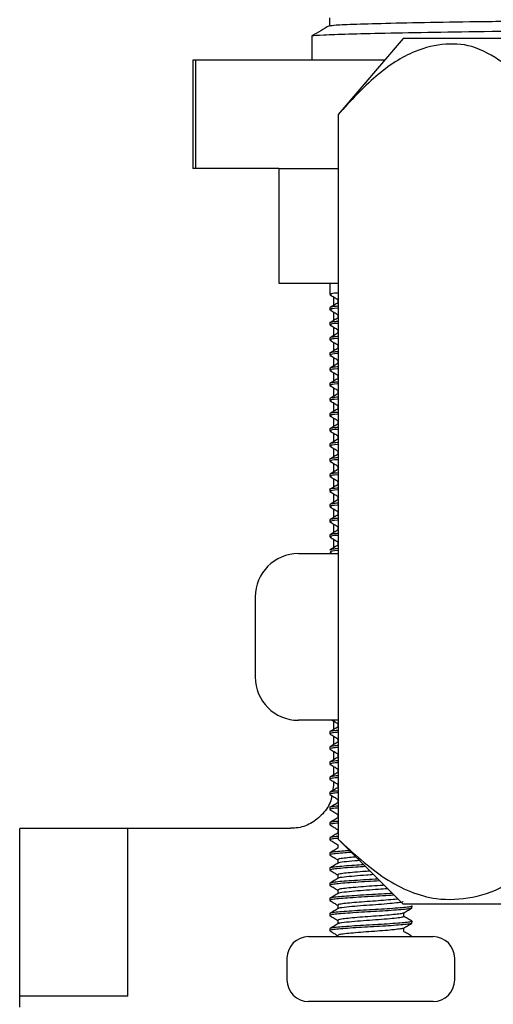
# Model space of a CAD drawing. Units: millimetres. Extents: x 3 to 1996, y 5 to 1995.
# Drawn here: x 1592 to 1614, y 853 to 899 of the extents above; entities that cross this region are included whole.
import ezdxf

# ---------------------------------------------------------------- set-up
doc = ezdxf.new("R2010")
doc.units = ezdxf.units.MM

msp = doc.modelspace()

# ---------------------------------------------------------------- linework, layer by layer
at = {"color": 7, "linetype": 'Continuous', "lineweight": 25}
for p, q in [((1606.52, 899.085), (1606.52, 898.712)), ((1605.708, 898.241), (1605.708, 897.116)), ((1609.924, 898.116), (1606.924, 894.616)), ((1614.731, 898.116), (1609.924, 898.116)), ((1600.208, 897.116), (1600.208, 892.116)), ((1600.33, 897.116), (1600.208, 897.116)), ((1600.33, 897.116), (1600.33, 892.116)), ((1609.067, 897.116), (1600.33, 897.116)), ((1606.924, 894.616), (1606.924, 861.116)), ((1600.33, 892.116), (1600.208, 892.116)), ((1604.185, 892.116), (1600.33, 892.116)), ((1604.185, 892.116), (1604.185, 886.816)), ((1604.185, 892.116), (1606.924, 892.116)), ((1604.185, 886.816), (1606.924, 886.816)), ((1606.535, 886.816), (1606.535, 886.291)), ((1606.708, 886.184), (1606.708, 885.785)), ((1606.913, 886.072), (1606.913, 885.905)), ((1606.535, 885.678), (1606.535, 885.591)), ((1606.708, 885.484), (1606.708, 885.085)), ((1606.535, 884.977), (1606.535, 884.891)), ((1606.708, 884.784), (1606.708, 884.385)), ((1606.535, 884.279), (1606.535, 884.191)), ((1606.708, 884.084), (1606.708, 883.685)), ((1606.535, 883.58), (1606.535, 883.491)), ((1606.708, 883.384), (1606.708, 882.985)), ((1606.535, 882.879), (1606.535, 882.791)), ((1606.708, 882.684), (1606.708, 882.285)), ((1606.535, 882.179), (1606.535, 882.091)), ((1606.708, 881.984), (1606.708, 881.585)), ((1606.535, 881.477), (1606.535, 881.391)), ((1606.708, 881.284), (1606.708, 880.885)), ((1606.535, 880.78), (1606.535, 880.691)), ((1606.708, 880.584), (1606.708, 880.185)), ((1606.535, 880.077), (1606.535, 879.991)), ((1606.708, 879.884), (1606.708, 879.485)), ((1606.535, 879.377), (1606.535, 879.291)), ((1606.708, 879.184), (1606.708, 878.785)), ((1606.535, 878.679), (1606.535, 878.591)), ((1606.708, 878.484), (1606.708, 878.085)), ((1606.535, 877.979), (1606.535, 877.891)), ((1606.708, 877.784), (1606.708, 877.385)), ((1606.535, 877.277), (1606.535, 877.191)), ((1606.708, 877.084), (1606.708, 876.685)), ((1606.535, 876.58), (1606.535, 876.491)), ((1606.708, 876.384), (1606.708, 875.985)), ((1606.535, 875.878), (1606.535, 875.791)), ((1606.708, 875.684), (1606.708, 875.285)), ((1606.535, 875.176), (1606.535, 875.091)), ((1606.708, 874.984), (1606.708, 874.585)), ((1605.089, 874.316), (1606.924, 874.316)), ((1606.548, 874.377), (1606.653, 874.316)), ((1603.089, 872.316), (1603.089, 868.616)), ((1606.924, 866.616), (1605.089, 866.616)), ((1606.708, 866.584), (1606.708, 866.185)), ((1606.535, 866.078), (1606.535, 865.991)), ((1606.708, 865.884), (1606.708, 865.485)), ((1606.535, 865.378), (1606.535, 865.291)), ((1606.708, 865.184), (1606.708, 864.785)), ((1606.535, 864.678), (1606.535, 864.591)), ((1606.708, 864.484), (1606.708, 864.085)), ((1606.535, 863.978), (1606.535, 863.891)), ((1606.708, 863.784), (1606.708, 863.602)), ((1606.535, 863.278), (1606.535, 863.191)), ((1606.704, 863.604), (1606.665, 863.36)), ((1606.535, 862.578), (1606.535, 862.491)), ((1606.535, 861.878), (1606.535, 861.791)), ((1604.719, 861.616), (1592.208, 861.616)), ((1592.208, 861.613), (1592.208, 861.616)), ((1597.208, 861.613), (1592.208, 861.613)), ((1592.208, 853.867), (1592.208, 861.613)), ((1597.208, 853.867), (1597.208, 861.613)), ((1606.535, 861.178), (1606.535, 861.091)), ((1606.924, 861.116), (1609.924, 858.116)), ((1606.535, 860.478), (1606.535, 860.391)), ((1606.535, 859.778), (1606.535, 859.691)), ((1606.535, 859.078), (1606.535, 858.991)), ((1606.535, 858.378), (1606.535, 858.291)), ((1615.708, 858.116), (1609.924, 858.116)), ((1610.335, 857.941), (1610.335, 858.028)), ((1606.535, 857.678), (1606.535, 857.591)), ((1610.335, 857.241), (1610.335, 857.328)), ((1606.535, 856.978), (1606.535, 856.891)), ((1605.56, 856.616), (1611.31, 856.616)), ((1604.56, 855.616), (1604.56, 854.616)), ((1612.31, 854.616), (1612.31, 855.616)), ((1592.208, 853.362), (1592.208, 853.867)), ((1597.208, 853.867), (1592.208, 853.867)), ((1611.31, 853.616), (1605.56, 853.616))]:
    msp.add_line(p, q, dxfattribs=at)
for centre, radius, start, end in [((1605.089, 872.316), 2, 90, 180), ((1605.089, 868.616), 2, 180, 270), ((1605.56, 855.616), 1, 90, 180), ((1611.31, 855.616), 1, 0, 90), ((1605.56, 854.616), 1, 180, 270), ((1611.31, 854.616), 1, 270, 0)]:
    msp.add_arc(centre, radius, start, end, dxfattribs=at)
for points, knots in [([(1606.524, 898.714), (1606.389, 898.636), (1606.118, 898.479), (1605.847, 898.323), (1605.712, 898.245)], [0, 0, 0, 0, 0.499999, 1, 1, 1, 1]), ([(1606.554, 898.714), (1606.61, 898.726), (1606.729, 898.751), (1607.697, 898.792), (1609.255, 898.835), (1611.411, 898.877), (1613.264, 898.906), (1614.486, 898.923), (1614.708, 898.926)], [0, 0, 0, 0, 0.172614, 0.370171, 0.568511, 0.764583, 0.957111, 1, 1, 1, 1]), ([(1605.781, 898.241), (1605.761, 898.245), (1605.686, 898.263), (1606.198, 898.294), (1607.299, 898.335), (1609.028, 898.377), (1611.289, 898.417), (1613.23, 898.444), (1614.482, 898.461), (1614.708, 898.464)], [0, 0, 0, 0, 0.063046, 0.240537, 0.423175, 0.600666, 0.783304, 0.960796, 1, 1, 1, 1]), ([(1614.708, 896.897), (1614.235, 897.209), (1613.322, 897.81), (1611.878, 897.933), (1610.317, 897.559), (1608.627, 896.468), (1607.497, 895.239), (1606.924, 894.616)], [0, 0, 0, 0, 0.182864, 0.352137, 0.526927, 0.759998, 1, 1, 1, 1]), ([(1606.548, 886.277), (1606.611, 886.24), (1606.733, 886.169), (1606.855, 886.098), (1606.913, 886.065)], [0, 0, 0, 0, 0.522437, 1, 1, 1, 1]), ([(1606.924, 886.362), (1606.913, 886.361), (1606.699, 886.344), (1606.519, 886.319), (1606.579, 886.289), (1606.604, 886.277)], [0, 0, 0, 0, 0.029178, 0.591308, 1, 1, 1, 1]), ([(1606.924, 885.752), (1606.859, 885.745), (1606.7, 885.729), (1606.559, 885.704), (1606.551, 885.686), (1606.547, 885.678)], [0, 0, 0, 0, 0.273692, 0.666688, 1, 1, 1, 1]), ([(1606.924, 885.911), (1606.862, 885.875), (1606.737, 885.802), (1606.611, 885.729), (1606.548, 885.692)], [0, 0, 0, 0, 0.492158, 1, 1, 1, 1]), ([(1606.548, 885.577), (1606.611, 885.54), (1606.733, 885.469), (1606.855, 885.398), (1606.913, 885.365)], [0, 0, 0, 0, 0.522261, 1, 1, 1, 1]), ([(1606.924, 885.662), (1606.913, 885.661), (1606.699, 885.644), (1606.519, 885.619), (1606.579, 885.589), (1606.604, 885.577)], [0, 0, 0, 0, 0.02918, 0.591355, 1, 1, 1, 1]), ([(1606.924, 885.211), (1606.862, 885.175), (1606.737, 885.102), (1606.611, 885.029), (1606.548, 884.992)], [0, 0, 0, 0, 0.491987, 1, 1, 1, 1]), ([(1606.913, 885.372), (1606.913, 885.343), (1606.913, 885.287), (1606.913, 885.231), (1606.913, 885.205)], [0, 0, 0, 0, 0.522359, 1, 1, 1, 1]), ([(1606.924, 885.049), (1606.895, 885.046), (1606.78, 885.036), (1606.652, 885.018), (1606.547, 884.996), (1606.543, 884.983), (1606.542, 884.977)], [0, 0, 0, 0, 0.110924, 0.433533, 0.756141, 1, 1, 1, 1]), ([(1606.548, 884.877), (1606.611, 884.84), (1606.733, 884.769), (1606.855, 884.698), (1606.913, 884.665)], [0, 0, 0, 0, 0.522085, 1, 1, 1, 1]), ([(1606.924, 884.962), (1606.913, 884.961), (1606.699, 884.944), (1606.519, 884.919), (1606.579, 884.889), (1606.604, 884.877)], [0, 0, 0, 0, 0.029183, 0.591401, 1, 1, 1, 1]), ([(1606.913, 884.672), (1606.913, 884.643), (1606.913, 884.587), (1606.913, 884.531), (1606.913, 884.505)], [0, 0, 0, 0, 0.522145, 1, 1, 1, 1]), ([(1606.924, 884.349), (1606.892, 884.347), (1606.77, 884.336), (1606.636, 884.316), (1606.527, 884.295), (1606.548, 884.282), (1606.554, 884.279)], [0, 0, 0, 0, 0.1178, 0.447429, 0.852667, 1, 1, 1, 1]), ([(1606.924, 884.511), (1606.862, 884.475), (1606.737, 884.402), (1606.611, 884.329), (1606.548, 884.292)], [0, 0, 0, 0, 0.491815, 1, 1, 1, 1]), ([(1606.548, 884.177), (1606.611, 884.14), (1606.733, 884.069), (1606.855, 883.998), (1606.913, 883.965)], [0, 0, 0, 0, 0.5219097, 1, 1, 1, 1]), ([(1606.924, 884.262), (1606.913, 884.261), (1606.699, 884.244), (1606.519, 884.219), (1606.579, 884.189), (1606.604, 884.177)], [0, 0, 0, 0, 0.029185, 0.591447, 1, 1, 1, 1]), ([(1606.924, 883.811), (1606.862, 883.775), (1606.737, 883.702), (1606.611, 883.629), (1606.548, 883.592)], [0, 0, 0, 0, 0.491644, 1, 1, 1, 1]), ([(1606.913, 883.972), (1606.913, 883.943), (1606.913, 883.887), (1606.913, 883.831), (1606.913, 883.805)], [0, 0, 0, 0, 0.521932, 1, 1, 1, 1]), ([(1606.924, 883.65), (1606.918, 883.65), (1606.824, 883.641), (1606.701, 883.625), (1606.57, 883.605), (1606.529, 883.59), (1606.535, 883.581), (1606.536, 883.58)], [0, 0, 0, 0, 0.02079, 0.335283, 0.649854, 0.97666, 1, 1, 1, 1]), ([(1606.548, 883.477), (1606.611, 883.44), (1606.733, 883.369), (1606.855, 883.298), (1606.913, 883.265)], [0, 0, 0, 0, 0.521735, 1, 1, 1, 1]), ([(1606.924, 883.562), (1606.913, 883.561), (1606.699, 883.544), (1606.519, 883.519), (1606.579, 883.489), (1606.604, 883.477)], [0, 0, 0, 0, 0.029187, 0.591494, 1, 1, 1, 1]), ([(1606.913, 883.272), (1606.913, 883.243), (1606.913, 883.187), (1606.913, 883.131), (1606.913, 883.105)], [0, 0, 0, 0, 0.521718, 1, 1, 1, 1]), ([(1606.924, 882.95), (1606.881, 882.946), (1606.766, 882.936), (1606.698, 882.926), (1606.657, 882.92), (1606.654, 882.919), (1606.654, 882.919), (1606.654, 882.919), (1606.598, 882.91), (1606.524, 882.897), (1606.553, 882.883), (1606.562, 882.879)], [0, 0, 0, 0, 0.159797, 0.422569, 0.439465, 0.441581, 0.44211, 0.442242, 0.442309, 0.83653, 1, 1, 1, 1]), ([(1606.924, 883.111), (1606.862, 883.075), (1606.737, 883.002), (1606.611, 882.929), (1606.548, 882.892)], [0, 0, 0, 0, 0.4914717, 1, 1, 1, 1]), ([(1606.924, 882.862), (1606.913, 882.861), (1606.699, 882.844), (1606.519, 882.819), (1606.579, 882.789), (1606.604, 882.777)], [0, 0, 0, 0, 0.029189, 0.59154, 1, 1, 1, 1]), ([(1606.548, 882.777), (1606.611, 882.74), (1606.733, 882.669), (1606.855, 882.598), (1606.913, 882.565)], [0, 0, 0, 0, 0.52156, 1, 1, 1, 1]), ([(1606.924, 882.411), (1606.862, 882.375), (1606.737, 882.302), (1606.611, 882.229), (1606.548, 882.192)], [0, 0, 0, 0, 0.491299, 1, 1, 1, 1]), ([(1606.913, 882.572), (1606.913, 882.543), (1606.913, 882.487), (1606.913, 882.431), (1606.913, 882.405)], [0, 0, 0, 0, 0.521505, 1, 1, 1, 1]), ([(1606.924, 882.248), (1606.867, 882.243), (1606.732, 882.23), (1606.604, 882.21), (1606.533, 882.192), (1606.542, 882.182), (1606.544, 882.179)], [0, 0, 0, 0, 0.232978, 0.554546, 0.876102, 1, 1, 1, 1]), ([(1606.548, 882.077), (1606.611, 882.04), (1606.733, 881.969), (1606.855, 881.898), (1606.913, 881.865)], [0, 0, 0, 0, 0.5213851, 1, 1, 1, 1]), ([(1606.924, 882.162), (1606.913, 882.161), (1606.699, 882.144), (1606.519, 882.119), (1606.579, 882.089), (1606.604, 882.077)], [0, 0, 0, 0, 0.029192, 0.591587, 1, 1, 1, 1]), ([(1606.913, 881.872), (1606.913, 881.843), (1606.913, 881.787), (1606.913, 881.731), (1606.913, 881.705)], [0, 0, 0, 0, 0.521292, 1, 1, 1, 1]), ([(1606.924, 881.549), (1606.878, 881.544), (1606.75, 881.532), (1606.621, 881.512), (1606.537, 881.493), (1606.543, 881.481), (1606.545, 881.477)], [0, 0, 0, 0, 0.1826733, 0.5076597, 0.832637, 1, 1, 1, 1]), ([(1606.924, 881.711), (1606.862, 881.675), (1606.737, 881.602), (1606.611, 881.529), (1606.548, 881.492)], [0, 0, 0, 0, 0.491127, 1, 1, 1, 1]), ([(1606.924, 881.462), (1606.913, 881.461), (1606.699, 881.444), (1606.519, 881.419), (1606.579, 881.389), (1606.604, 881.377)], [0, 0, 0, 0, 0.029194, 0.591633, 1, 1, 1, 1]), ([(1606.548, 881.377), (1606.611, 881.34), (1606.733, 881.269), (1606.855, 881.198), (1606.913, 881.165)], [0, 0, 0, 0, 0.521211, 1, 1, 1, 1]), ([(1606.924, 881.011), (1606.862, 880.975), (1606.74, 880.903), (1606.617, 880.832), (1606.556, 880.797)], [0, 0, 0, 0, 0.50152, 1, 1, 1, 1]), ([(1606.913, 881.172), (1606.913, 881.143), (1606.913, 881.087), (1606.913, 881.031), (1606.913, 881.005)], [0, 0, 0, 0, 0.521079, 1, 1, 1, 1]), ([(1606.924, 880.85), (1606.891, 880.847), (1606.773, 880.836), (1606.644, 880.819), (1606.544, 880.799), (1606.544, 880.786), (1606.543, 880.78)], [0, 0, 0, 0, 0.127368, 0.449376, 0.773938, 1, 1, 1, 1]), ([(1606.548, 880.677), (1606.611, 880.64), (1606.733, 880.569), (1606.855, 880.498), (1606.913, 880.465)], [0, 0, 0, 0, 0.521037, 1, 1, 1, 1]), ([(1606.924, 880.762), (1606.913, 880.761), (1606.699, 880.744), (1606.519, 880.719), (1606.579, 880.689), (1606.604, 880.677)], [0, 0, 0, 0, 0.029196, 0.59168, 1, 1, 1, 1]), ([(1606.924, 880.149), (1606.9, 880.147), (1606.79, 880.137), (1606.662, 880.119), (1606.55, 880.097), (1606.543, 880.083), (1606.54, 880.077)], [0, 0, 0, 0, 0.089814, 0.410636, 0.731448, 1, 1, 1, 1]), ([(1606.924, 880.311), (1606.862, 880.275), (1606.737, 880.202), (1606.612, 880.129), (1606.548, 880.092)], [0, 0, 0, 0, 0.490781, 1, 1, 1, 1]), ([(1606.924, 880.062), (1606.913, 880.061), (1606.699, 880.044), (1606.519, 880.019), (1606.579, 879.989), (1606.604, 879.977)], [0, 0, 0, 0, 0.0291986, 0.5917264, 1, 1, 1, 1]), ([(1606.913, 880.472), (1606.913, 880.443), (1606.913, 880.387), (1606.913, 880.331), (1606.913, 880.305)], [0, 0, 0, 0, 0.520867, 1, 1, 1, 1]), ([(1606.548, 879.977), (1606.611, 879.94), (1606.733, 879.869), (1606.855, 879.798), (1606.913, 879.765)], [0, 0, 0, 0, 0.520863, 1, 1, 1, 1]), ([(1606.924, 879.611), (1606.862, 879.575), (1606.737, 879.502), (1606.612, 879.429), (1606.548, 879.392)], [0, 0, 0, 0, 0.490608, 1, 1, 1, 1]), ([(1606.913, 879.772), (1606.913, 879.743), (1606.913, 879.687), (1606.913, 879.631), (1606.913, 879.605)], [0, 0, 0, 0, 0.520654, 1, 1, 1, 1]), ([(1606.924, 879.45), (1606.912, 879.449), (1606.785, 879.438), (1606.639, 879.417), (1606.53, 879.393), (1606.543, 879.38), (1606.546, 879.377)], [0, 0, 0, 0, 0.042685, 0.462563, 0.871875, 1, 1, 1, 1]), ([(1606.548, 879.277), (1606.611, 879.24), (1606.733, 879.169), (1606.855, 879.099), (1606.913, 879.065)], [0, 0, 0, 0, 0.52069, 1, 1, 1, 1]), ([(1606.924, 879.362), (1606.913, 879.361), (1606.699, 879.344), (1606.519, 879.319), (1606.579, 879.289), (1606.604, 879.277)], [0, 0, 0, 0, 0.029201, 0.591773, 1, 1, 1, 1]), ([(1606.924, 878.752), (1606.852, 878.745), (1606.706, 878.729), (1606.582, 878.706), (1606.525, 878.689), (1606.538, 878.68), (1606.54, 878.679)], [0, 0, 0, 0, 0.307281, 0.627879, 0.948642, 1, 1, 1, 1]), ([(1606.924, 878.911), (1606.862, 878.875), (1606.737, 878.802), (1606.612, 878.729), (1606.548, 878.692)], [0, 0, 0, 0, 0.490435, 1, 1, 1, 1]), ([(1606.913, 879.072), (1606.913, 879.043), (1606.913, 878.987), (1606.913, 878.931), (1606.913, 878.905)], [0, 0, 0, 0, 0.5204421, 1, 1, 1, 1]), ([(1606.548, 878.577), (1606.611, 878.54), (1606.733, 878.469), (1606.855, 878.399), (1606.913, 878.365)], [0, 0, 0, 0, 0.520517, 1, 1, 1, 1]), ([(1606.924, 878.662), (1606.913, 878.661), (1606.699, 878.644), (1606.519, 878.619), (1606.579, 878.589), (1606.604, 878.577)], [0, 0, 0, 0, 0.029203, 0.59182, 1, 1, 1, 1]), ([(1606.913, 878.372), (1606.913, 878.343), (1606.913, 878.287), (1606.913, 878.231), (1606.913, 878.205)], [0, 0, 0, 0, 0.52023, 1, 1, 1, 1]), ([(1606.924, 878.05), (1606.834, 878.041), (1606.639, 878.02), (1606.527, 877.996), (1606.546, 877.982), (1606.551, 877.979)], [0, 0, 0, 0, 0.397821, 0.86026, 1, 1, 1, 1]), ([(1606.924, 878.211), (1606.862, 878.175), (1606.737, 878.102), (1606.612, 878.029), (1606.548, 877.992)], [0, 0, 0, 0, 0.490261, 1, 1, 1, 1]), ([(1606.548, 877.877), (1606.611, 877.84), (1606.733, 877.769), (1606.855, 877.699), (1606.913, 877.665)], [0, 0, 0, 0, 0.520344, 1, 1, 1, 1]), ([(1606.924, 877.962), (1606.913, 877.961), (1606.699, 877.944), (1606.519, 877.919), (1606.579, 877.889), (1606.604, 877.877)], [0, 0, 0, 0, 0.029206, 0.591866, 1, 1, 1, 1]), ([(1606.924, 877.348), (1606.834, 877.339), (1606.619, 877.316), (1606.501, 877.292), (1606.54, 877.278), (1606.543, 877.277)], [0, 0, 0, 0, 0.399715, 0.957108, 1, 1, 1, 1]), ([(1606.924, 877.511), (1606.862, 877.475), (1606.737, 877.402), (1606.612, 877.329), (1606.548, 877.292)], [0, 0, 0, 0, 0.4900871, 1, 1, 1, 1]), ([(1606.913, 877.672), (1606.913, 877.643), (1606.913, 877.587), (1606.913, 877.531), (1606.913, 877.505)], [0, 0, 0, 0, 0.520019, 1, 1, 1, 1]), ([(1606.548, 877.177), (1606.611, 877.14), (1606.733, 877.069), (1606.855, 876.999), (1606.913, 876.965)], [0, 0, 0, 0, 0.520172, 1, 1, 1, 1]), ([(1606.924, 877.262), (1606.913, 877.261), (1606.699, 877.244), (1606.519, 877.219), (1606.579, 877.189), (1606.604, 877.177)], [0, 0, 0, 0, 0.029208, 0.591913, 1, 1, 1, 1]), ([(1606.913, 876.972), (1606.913, 876.943), (1606.913, 876.887), (1606.913, 876.831), (1606.913, 876.805)], [0, 0, 0, 0, 0.519808, 1, 1, 1, 1]), ([(1606.924, 876.652), (1606.831, 876.642), (1606.645, 876.622), (1606.532, 876.598), (1606.546, 876.584), (1606.55, 876.58)], [0, 0, 0, 0, 0.417805, 0.840929, 1, 1, 1, 1]), ([(1606.924, 876.811), (1606.862, 876.775), (1606.737, 876.702), (1606.612, 876.629), (1606.548, 876.592)], [0, 0, 0, 0, 0.489913, 1, 1, 1, 1]), ([(1606.548, 876.477), (1606.611, 876.44), (1606.733, 876.369), (1606.855, 876.299), (1606.913, 876.265)], [0, 0, 0, 0, 0.5200002, 1, 1, 1, 1]), ([(1606.924, 876.562), (1606.913, 876.561), (1606.699, 876.544), (1606.519, 876.519), (1606.579, 876.489), (1606.604, 876.477)], [0, 0, 0, 0, 0.02921, 0.591959, 1, 1, 1, 1]), ([(1606.924, 876.111), (1606.863, 876.075), (1606.737, 876.002), (1606.612, 875.929), (1606.548, 875.892)], [0, 0, 0, 0, 0.489739, 1, 1, 1, 1]), ([(1606.913, 876.272), (1606.913, 876.243), (1606.913, 876.187), (1606.913, 876.131), (1606.913, 876.105)], [0, 0, 0, 0, 0.5195974, 1, 1, 1, 1]), ([(1606.924, 875.949), (1606.894, 875.946), (1606.779, 875.935), (1606.65, 875.917), (1606.546, 875.896), (1606.543, 875.883), (1606.542, 875.878)], [0, 0, 0, 0, 0.113942, 0.43704, 0.760119, 1, 1, 1, 1]), ([(1606.548, 875.777), (1606.611, 875.74), (1606.733, 875.669), (1606.855, 875.599), (1606.913, 875.565)], [0, 0, 0, 0, 0.519829, 1, 1, 1, 1]), ([(1606.924, 875.862), (1606.913, 875.861), (1606.699, 875.844), (1606.519, 875.819), (1606.579, 875.789), (1606.604, 875.777)], [0, 0, 0, 0, 0.029212, 0.592006, 1, 1, 1, 1]), ([(1606.913, 875.572), (1606.913, 875.543), (1606.913, 875.487), (1606.913, 875.431), (1606.913, 875.405)], [0, 0, 0, 0, 0.519387, 1, 1, 1, 1]), ([(1606.924, 875.249), (1606.905, 875.247), (1606.798, 875.238), (1606.671, 875.22), (1606.552, 875.198), (1606.543, 875.183), (1606.539, 875.176)], [0, 0, 0, 0, 0.070821, 0.392622, 0.714417, 1, 1, 1, 1]), ([(1606.924, 875.411), (1606.863, 875.375), (1606.737, 875.302), (1606.612, 875.229), (1606.548, 875.192)], [0, 0, 0, 0, 0.489564, 1, 1, 1, 1]), ([(1606.548, 875.077), (1606.611, 875.04), (1606.733, 874.969), (1606.855, 874.899), (1606.913, 874.865)], [0, 0, 0, 0, 0.519657, 1, 1, 1, 1]), ([(1606.924, 875.162), (1606.913, 875.161), (1606.699, 875.144), (1606.519, 875.119), (1606.579, 875.089), (1606.604, 875.077)], [0, 0, 0, 0, 0.029215, 0.592053, 1, 1, 1, 1]), ([(1606.924, 874.711), (1606.863, 874.675), (1606.737, 874.602), (1606.612, 874.529), (1606.548, 874.492)], [0, 0, 0, 0, 0.489389, 1, 1, 1, 1]), ([(1606.913, 874.872), (1606.913, 874.843), (1606.913, 874.787), (1606.913, 874.731), (1606.913, 874.705)], [0, 0, 0, 0, 0.519178, 1, 1, 1, 1]), ([(1606.924, 874.549), (1606.917, 874.549), (1606.821, 874.54), (1606.694, 874.524), (1606.571, 874.501), (1606.522, 874.486), (1606.536, 874.478), (1606.536, 874.478)], [0, 0, 0, 0, 0.025366, 0.345295, 0.665208, 0.985107, 1, 1, 1, 1]), ([(1606.924, 874.462), (1606.913, 874.461), (1606.699, 874.444), (1606.519, 874.419), (1606.579, 874.389), (1606.604, 874.377)], [0, 0, 0, 0, 0.029217, 0.592099, 1, 1, 1, 1]), ([(1606.653, 866.616), (1606.681, 866.6), (1606.768, 866.549), (1606.855, 866.499), (1606.913, 866.465)], [0, 0, 0, 0, 0.322111, 1, 1, 1, 1]), ([(1606.913, 866.472), (1606.913, 866.443), (1606.913, 866.387), (1606.913, 866.332), (1606.913, 866.305)], [0, 0, 0, 0, 0.516713, 1, 1, 1, 1]), ([(1606.924, 866.062), (1606.902, 866.06), (1606.754, 866.047), (1606.607, 866.026), (1606.504, 865.998), (1606.554, 865.982), (1606.568, 865.977)], [0, 0, 0, 0, 0.065077, 0.446035, 0.842697, 1, 1, 1, 1]), ([(1606.924, 866.149), (1606.892, 866.146), (1606.736, 866.133), (1606.58, 866.111), (1606.554, 866.089), (1606.542, 866.078)], [0, 0, 0, 0, 0.117061, 0.571553, 1, 1, 1, 1]), ([(1606.924, 866.311), (1606.863, 866.275), (1606.738, 866.202), (1606.612, 866.129), (1606.548, 866.092)], [0, 0, 0, 0, 0.487279, 1, 1, 1, 1]), ([(1606.548, 865.977), (1606.611, 865.94), (1606.733, 865.87), (1606.855, 865.799), (1606.913, 865.765)], [0, 0, 0, 0, 0.517467, 1, 1, 1, 1]), ([(1606.924, 865.611), (1606.863, 865.575), (1606.738, 865.502), (1606.612, 865.429), (1606.548, 865.392)], [0, 0, 0, 0, 0.4871024, 1, 1, 1, 1]), ([(1606.913, 865.772), (1606.913, 865.743), (1606.913, 865.687), (1606.913, 865.632), (1606.913, 865.605)], [0, 0, 0, 0, 0.516513, 1, 1, 1, 1]), ([(1606.924, 865.362), (1606.902, 865.36), (1606.754, 865.347), (1606.607, 865.326), (1606.504, 865.298), (1606.554, 865.282), (1606.568, 865.277)], [0, 0, 0, 0, 0.0650787, 0.4460483, 0.8427219, 1, 1, 1, 1]), ([(1606.924, 865.449), (1606.892, 865.446), (1606.736, 865.433), (1606.58, 865.411), (1606.554, 865.389), (1606.542, 865.378)], [0, 0, 0, 0, 0.117061, 0.571553, 1, 1, 1, 1]), ([(1606.548, 865.277), (1606.611, 865.24), (1606.733, 865.17), (1606.855, 865.099), (1606.913, 865.065)], [0, 0, 0, 0, 0.517301, 1, 1, 1, 1]), ([(1606.913, 865.072), (1606.913, 865.043), (1606.913, 864.987), (1606.913, 864.932), (1606.913, 864.905)], [0, 0, 0, 0, 0.516314, 1, 1, 1, 1]), ([(1606.924, 864.662), (1606.902, 864.66), (1606.754, 864.647), (1606.607, 864.626), (1606.504, 864.598), (1606.554, 864.582), (1606.568, 864.577)], [0, 0, 0, 0, 0.065081, 0.446061, 0.842747, 1, 1, 1, 1]), ([(1606.924, 864.749), (1606.892, 864.746), (1606.736, 864.733), (1606.58, 864.711), (1606.554, 864.689), (1606.542, 864.678)], [0, 0, 0, 0, 0.117061, 0.571553, 1, 1, 1, 1]), ([(1606.924, 864.911), (1606.863, 864.875), (1606.738, 864.802), (1606.612, 864.729), (1606.548, 864.692)], [0, 0, 0, 0, 0.486925, 1, 1, 1, 1]), ([(1606.548, 864.577), (1606.611, 864.54), (1606.733, 864.47), (1606.854, 864.399), (1606.913, 864.365)], [0, 0, 0, 0, 0.517136, 1, 1, 1, 1]), ([(1606.924, 864.211), (1606.863, 864.175), (1606.738, 864.102), (1606.612, 864.029), (1606.548, 863.992)], [0, 0, 0, 0, 0.486748, 1, 1, 1, 1]), ([(1606.913, 864.372), (1606.913, 864.343), (1606.913, 864.287), (1606.913, 864.232), (1606.913, 864.205)], [0, 0, 0, 0, 0.516115, 1, 1, 1, 1]), ([(1606.924, 863.962), (1606.902, 863.96), (1606.754, 863.947), (1606.607, 863.926), (1606.504, 863.898), (1606.554, 863.882), (1606.568, 863.877)], [0, 0, 0, 0, 0.065083, 0.446075, 0.842772, 1, 1, 1, 1]), ([(1606.924, 864.049), (1606.892, 864.046), (1606.736, 864.033), (1606.58, 864.011), (1606.554, 863.989), (1606.542, 863.978)], [0, 0, 0, 0, 0.117061, 0.571553, 1, 1, 1, 1]), ([(1606.548, 863.877), (1606.611, 863.841), (1606.733, 863.77), (1606.854, 863.699), (1606.913, 863.665)], [0, 0, 0, 0, 0.516971, 1, 1, 1, 1]), ([(1606.913, 863.672), (1606.913, 863.643), (1606.913, 863.588), (1606.913, 863.532), (1606.913, 863.505)], [0, 0, 0, 0, 0.515918, 1, 1, 1, 1]), ([(1606.924, 863.262), (1606.902, 863.26), (1606.754, 863.247), (1606.607, 863.226), (1606.504, 863.198), (1606.554, 863.182), (1606.568, 863.177)], [0, 0, 0, 0, 0.065084, 0.446088, 0.842796, 1, 1, 1, 1]), ([(1606.924, 863.349), (1606.892, 863.346), (1606.736, 863.333), (1606.58, 863.311), (1606.554, 863.289), (1606.542, 863.278)], [0, 0, 0, 0, 0.117061, 0.571553, 1, 1, 1, 1]), ([(1606.924, 863.511), (1606.863, 863.475), (1606.738, 863.402), (1606.612, 863.329), (1606.548, 863.292)], [0, 0, 0, 0, 0.486571, 1, 1, 1, 1]), ([(1606.628, 863.13), (1606.621, 863.078), (1606.584, 862.796), (1606.285, 862.333), (1605.759, 861.867), (1605.191, 861.635), (1604.84, 861.633), (1604.718, 861.633)], [0, 0, 0, 0, 0.059803, 0.324358, 0.599906, 0.861147, 1, 1, 1, 1]), ([(1606.548, 863.177), (1606.611, 863.141), (1606.732, 863.07), (1606.854, 862.999), (1606.913, 862.965)], [0, 0, 0, 0, 0.516807, 1, 1, 1, 1]), ([(1606.924, 862.811), (1606.863, 862.775), (1606.738, 862.702), (1606.612, 862.629), (1606.548, 862.592)], [0, 0, 0, 0, 0.486394, 1, 1, 1, 1]), ([(1606.913, 862.972), (1606.913, 862.943), (1606.913, 862.888), (1606.913, 862.832), (1606.913, 862.805)], [0, 0, 0, 0, 0.515721, 1, 1, 1, 1]), ([(1606.924, 862.562), (1606.902, 862.56), (1606.754, 862.547), (1606.607, 862.526), (1606.504, 862.498), (1606.554, 862.482), (1606.568, 862.477)], [0, 0, 0, 0, 0.065086, 0.446101, 0.842821, 1, 1, 1, 1]), ([(1606.924, 862.649), (1606.892, 862.646), (1606.736, 862.633), (1606.58, 862.611), (1606.554, 862.589), (1606.542, 862.578)], [0, 0, 0, 0, 0.117061, 0.571553, 1, 1, 1, 1]), ([(1606.548, 862.477), (1606.611, 862.441), (1606.732, 862.37), (1606.854, 862.299), (1606.913, 862.265)], [0, 0, 0, 0, 0.516643, 1, 1, 1, 1]), ([(1606.924, 861.862), (1606.902, 861.86), (1606.754, 861.847), (1606.607, 861.826), (1606.504, 861.798), (1606.554, 861.782), (1606.568, 861.777)], [0, 0, 0, 0, 0.065088, 0.446114, 0.842846, 1, 1, 1, 1]), ([(1606.924, 861.949), (1606.892, 861.946), (1606.736, 861.933), (1606.58, 861.911), (1606.554, 861.889), (1606.542, 861.878)], [0, 0, 0, 0, 0.117061, 0.571553, 1, 1, 1, 1]), ([(1606.924, 862.111), (1606.863, 862.075), (1606.738, 862.002), (1606.612, 861.929), (1606.548, 861.892)], [0, 0, 0, 0, 0.486217, 1, 1, 1, 1]), ([(1606.913, 862.272), (1606.913, 862.243), (1606.913, 862.188), (1606.913, 862.132), (1606.913, 862.105)], [0, 0, 0, 0, 0.515526, 1, 1, 1, 1]), ([(1606.548, 861.777), (1606.611, 861.741), (1606.732, 861.67), (1606.854, 861.599), (1606.913, 861.565)], [0, 0, 0, 0, 0.51648, 1, 1, 1, 1]), ([(1606.924, 861.411), (1606.863, 861.375), (1606.738, 861.302), (1606.612, 861.229), (1606.548, 861.192)], [0, 0, 0, 0, 0.486039, 1, 1, 1, 1]), ([(1606.913, 861.572), (1606.913, 861.543), (1606.913, 861.488), (1606.913, 861.432), (1606.913, 861.405)], [0, 0, 0, 0, 0.515332, 1, 1, 1, 1]), ([(1606.911, 861.161), (1606.894, 861.159), (1606.75, 861.147), (1606.607, 861.126), (1606.504, 861.098), (1606.554, 861.082), (1606.568, 861.077)], [0, 0, 0, 0, 0.052536, 0.43869, 0.840761, 1, 1, 1, 1]), ([(1606.904, 861.247), (1606.879, 861.245), (1606.731, 861.232), (1606.581, 861.211), (1606.555, 861.189), (1606.542, 861.178)], [0, 0, 0, 0, 0.094349, 0.560532, 1, 1, 1, 1]), ([(1606.548, 861.077), (1606.611, 861.041), (1606.732, 860.97), (1606.854, 860.899), (1606.913, 860.865)], [0, 0, 0, 0, 0.516317, 1, 1, 1, 1]), ([(1606.924, 861.116), (1607.635, 860.465), (1609.082, 859.14), (1611.213, 858.256), (1613.152, 858.373), (1614.47, 858.804), (1615.174, 859.398), (1615.349, 859.546)], [0, 0, 0, 0, 0.268682, 0.54655, 0.737512, 0.934857, 1, 1, 1, 1]), ([(1607.53, 860.51), (1607.43, 860.503), (1607.164, 860.485), (1606.84, 860.456), (1606.598, 860.426), (1606.505, 860.398), (1606.554, 860.382), (1606.568, 860.377)], [0, 0, 0, 0, 0.148817, 0.399328, 0.644149, 0.899062, 1, 1, 1, 1]), ([(1607.448, 860.592), (1607.362, 860.586), (1607.112, 860.568), (1606.814, 860.541), (1606.574, 860.511), (1606.552, 860.489), (1606.542, 860.478)], [0, 0, 0, 0, 0.153186, 0.443798, 0.730102, 1, 1, 1, 1]), ([(1606.93, 860.714), (1606.867, 860.677), (1606.74, 860.603), (1606.612, 860.529), (1606.548, 860.492)], [0, 0, 0, 0, 0.493469, 1, 1, 1, 1]), ([(1606.913, 860.872), (1606.913, 860.843), (1606.914, 860.788), (1606.913, 860.732), (1606.913, 860.705)], [0, 0, 0, 0, 0.515138, 1, 1, 1, 1]), ([(1606.548, 860.377), (1606.611, 860.341), (1606.732, 860.27), (1606.854, 860.199), (1606.913, 860.165)], [0, 0, 0, 0, 0.516154, 1, 1, 1, 1]), ([(1606.913, 860.172), (1606.913, 860.143), (1606.914, 860.088), (1606.913, 860.032), (1606.913, 860.005)], [0, 0, 0, 0, 0.514946, 1, 1, 1, 1]), ([(1607.746, 860.294), (1607.645, 860.286), (1607.392, 860.264), (1607.107, 860.231), (1606.925, 860.201), (1606.932, 860.18), (1606.935, 860.172)], [0, 0, 0, 0, 0.202509, 0.512852, 0.822891, 1, 1, 1, 1]), ([(1607.907, 860.132), (1607.836, 860.127), (1607.549, 860.105), (1607.19, 860.065), (1606.926, 860.035), (1606.944, 860.016), (1606.945, 860.015)], [0, 0, 0, 0, 0.137816, 0.555007, 0.961748, 1, 1, 1, 1]), ([(1608.188, 859.852), (1608.035, 859.843), (1607.692, 859.823), (1607.227, 859.789), (1606.838, 859.756), (1606.599, 859.726), (1606.504, 859.698), (1606.554, 859.682), (1606.568, 859.677)], [0, 0, 0, 0, 0.15636, 0.351666, 0.542481, 0.728961, 0.923129, 1, 1, 1, 1]), ([(1608.105, 859.934), (1607.963, 859.926), (1607.631, 859.906), (1607.183, 859.873), (1606.811, 859.841), (1606.575, 859.811), (1606.553, 859.789), (1606.542, 859.778)], [0, 0, 0, 0, 0.164016, 0.382037, 0.594111, 0.803042, 1, 1, 1, 1]), ([(1606.93, 860.014), (1606.867, 859.977), (1606.74, 859.903), (1606.612, 859.829), (1606.548, 859.792)], [0, 0, 0, 0, 0.493294, 1, 1, 1, 1]), ([(1606.548, 859.677), (1606.611, 859.641), (1606.732, 859.57), (1606.854, 859.499), (1606.913, 859.465)], [0, 0, 0, 0, 0.515992, 1, 1, 1, 1]), ([(1608.395, 859.644), (1608.325, 859.64), (1608.083, 859.623), (1607.688, 859.591), (1607.276, 859.551), (1607.011, 859.517), (1606.894, 859.489), (1606.921, 859.474), (1606.925, 859.472)], [0, 0, 0, 0, 0.090019, 0.30889, 0.527906, 0.746957, 0.96583, 1, 1, 1, 1]), ([(1608.85, 859.189), (1608.845, 859.189), (1608.67, 859.178), (1608.277, 859.158), (1607.725, 859.125), (1607.226, 859.089), (1606.838, 859.056), (1606.599, 859.026), (1606.504, 858.998), (1606.554, 858.982), (1606.568, 858.977)], [0, 0, 0, 0, 0.004292, 0.156267, 0.312036, 0.471305, 0.626911, 0.778984, 0.937325, 1, 1, 1, 1]), ([(1608.768, 859.272), (1608.589, 859.262), (1608.222, 859.242), (1607.671, 859.209), (1607.182, 859.173), (1606.812, 859.141), (1606.575, 859.111), (1606.553, 859.089), (1606.542, 859.078)], [0, 0, 0, 0, 0.161627, 0.332611, 0.506663, 0.675968, 0.842763, 1, 1, 1, 1]), ([(1606.93, 859.314), (1606.867, 859.277), (1606.74, 859.203), (1606.612, 859.129), (1606.548, 859.092)], [0, 0, 0, 0, 0.4931194, 1, 1, 1, 1]), ([(1606.913, 859.472), (1606.913, 859.443), (1606.914, 859.388), (1606.913, 859.332), (1606.913, 859.305)], [0, 0, 0, 0, 0.514755, 1, 1, 1, 1]), ([(1608.559, 859.481), (1608.451, 859.474), (1608.155, 859.453), (1607.643, 859.413), (1607.186, 859.365), (1606.926, 859.335), (1606.944, 859.316), (1606.945, 859.315)], [0, 0, 0, 0, 0.142095, 0.392373, 0.686431, 0.973123, 1, 1, 1, 1]), ([(1606.548, 858.977), (1606.61, 858.941), (1606.732, 858.87), (1606.854, 858.799), (1606.913, 858.765)], [0, 0, 0, 0, 0.515831, 1, 1, 1, 1]), ([(1606.913, 858.772), (1606.913, 858.743), (1606.914, 858.688), (1606.913, 858.632), (1606.913, 858.605)], [0, 0, 0, 0, 0.514565, 1, 1, 1, 1]), ([(1609.047, 858.993), (1609.025, 858.991), (1608.859, 858.976), (1608.477, 858.95), (1607.966, 858.915), (1607.5, 858.874), (1607.147, 858.836), (1606.939, 858.805), (1606.933, 858.782), (1606.931, 858.772)], [0, 0, 0, 0, 0.024771, 0.195239, 0.365558, 0.535852, 0.706316, 0.876663, 1, 1, 1, 1]), ([(1609.207, 858.832), (1609.07, 858.82), (1608.77, 858.794), (1608.226, 858.759), (1607.644, 858.713), (1607.185, 858.665), (1606.926, 858.635), (1606.944, 858.616), (1606.945, 858.615)], [0, 0, 0, 0, 0.156621, 0.34227, 0.53417, 0.759638, 0.979458, 1, 1, 1, 1]), ([(1609.506, 858.534), (1609.462, 858.53), (1609.271, 858.515), (1608.845, 858.488), (1608.282, 858.458), (1607.724, 858.425), (1607.227, 858.389), (1606.838, 858.356), (1606.599, 858.326), (1606.504, 858.298), (1606.554, 858.282), (1606.568, 858.277)], [0, 0, 0, 0, 0.0397102, 0.1714058, 0.2978762, 0.4275031, 0.5600425, 0.6895346, 0.8160856, 0.9478531, 1, 1, 1, 1]), ([(1609.425, 858.615), (1609.391, 858.612), (1609.206, 858.598), (1608.789, 858.572), (1608.226, 858.543), (1607.671, 858.509), (1607.182, 858.473), (1606.812, 858.441), (1606.575, 858.411), (1606.553, 858.389), (1606.542, 858.378)], [0, 0, 0, 0, 0.032196, 0.174108, 0.310466, 0.451095, 0.594247, 0.733494, 0.870678, 1, 1, 1, 1]), ([(1606.93, 858.614), (1606.867, 858.577), (1606.74, 858.503), (1606.612, 858.429), (1606.548, 858.392)], [0, 0, 0, 0, 0.492945, 1, 1, 1, 1]), ([(1606.548, 858.277), (1606.61, 858.241), (1606.732, 858.17), (1606.854, 858.099), (1606.913, 858.065)], [0, 0, 0, 0, 0.51567, 1, 1, 1, 1]), ([(1609.683, 858.357), (1609.665, 858.354), (1609.57, 858.339), (1609.255, 858.31), (1608.783, 858.27), (1608.259, 858.236), (1607.759, 858.197), (1607.332, 858.157), (1607.042, 858.123), (1606.904, 858.093), (1606.927, 858.076), (1606.932, 858.072)], [0, 0, 0, 0, 0.030078, 0.162725, 0.295449, 0.42821, 0.560858, 0.693566, 0.826335, 0.958984, 1, 1, 1, 1]), ([(1609.929, 858.247), (1609.932, 858.238), (1609.94, 858.215), (1609.721, 858.182), (1609.327, 858.141), (1608.8, 858.096), (1608.228, 858.059), (1607.644, 858.013), (1607.186, 857.965), (1606.926, 857.935), (1606.944, 857.916), (1606.945, 857.915)], [0, 0, 0, 0, 0.074847, 0.196986, 0.32155, 0.448141, 0.569628, 0.695207, 0.842751, 0.9866, 1, 1, 1, 1]), ([(1610.313, 857.941), (1610.316, 857.934), (1610.326, 857.916), (1610.156, 857.889), (1609.837, 857.858), (1609.385, 857.823), (1608.849, 857.788), (1608.281, 857.758), (1607.724, 857.725), (1607.227, 857.689), (1606.838, 857.656), (1606.599, 857.626), (1606.504, 857.598), (1606.554, 857.582), (1606.568, 857.577)], [0, 0, 0, 0, 0.050792, 0.14183, 0.231024, 0.323869, 0.416595, 0.505643, 0.596913, 0.690234, 0.781409, 0.870513, 0.96329, 1, 1, 1, 1]), ([(1610.319, 858.042), (1610.32, 858.042), (1610.372, 858.03), (1610.316, 858.005), (1610.139, 857.973), (1609.796, 857.942), (1609.335, 857.907), (1608.794, 857.872), (1608.225, 857.843), (1607.672, 857.809), (1607.182, 857.773), (1606.812, 857.741), (1606.575, 857.711), (1606.553, 857.689), (1606.542, 857.678)], [0, 0, 0, 0, 0.002793, 0.096075, 0.18668, 0.27621, 0.369236, 0.461727, 0.550598, 0.642252, 0.735551, 0.826306, 0.915715, 1, 1, 1, 1]), ([(1606.93, 857.914), (1606.867, 857.877), (1606.74, 857.803), (1606.612, 857.729), (1606.548, 857.692)], [0, 0, 0, 0, 0.49277, 1, 1, 1, 1]), ([(1606.913, 858.072), (1606.913, 858.043), (1606.914, 857.988), (1606.913, 857.932), (1606.913, 857.905)], [0, 0, 0, 0, 0.514376, 1, 1, 1, 1]), ([(1609.939, 857.705), (1610.004, 857.743), (1610.131, 857.817), (1610.259, 857.891), (1610.321, 857.927)], [0, 0, 0, 0, 0.506269, 1, 1, 1, 1]), ([(1610.319, 857.342), (1610.32, 857.342), (1610.372, 857.33), (1610.316, 857.305), (1610.139, 857.273), (1609.796, 857.242), (1609.335, 857.207), (1608.794, 857.172), (1608.225, 857.143), (1607.672, 857.109), (1607.182, 857.073), (1606.812, 857.041), (1606.575, 857.011), (1606.553, 856.989), (1606.542, 856.978)], [0, 0, 0, 0, 0.002794, 0.096076, 0.18668, 0.276211, 0.369237, 0.461728, 0.550598, 0.642253, 0.735552, 0.826306, 0.915715, 1, 1, 1, 1]), ([(1606.548, 857.577), (1606.61, 857.541), (1606.732, 857.47), (1606.854, 857.399), (1606.913, 857.365)], [0, 0, 0, 0, 0.5155094, 1, 1, 1, 1]), ([(1606.913, 857.372), (1606.913, 857.343), (1606.914, 857.288), (1606.913, 857.232), (1606.913, 857.205)], [0, 0, 0, 0, 0.514189, 1, 1, 1, 1]), ([(1609.939, 857.706), (1609.9, 857.693), (1609.82, 857.668), (1609.499, 857.634), (1609.068, 857.593), (1608.562, 857.555), (1608.042, 857.521), (1607.566, 857.48), (1607.192, 857.442), (1606.953, 857.409), (1606.932, 857.384), (1606.923, 857.372)], [0, 0, 0, 0, 0.111218, 0.224045, 0.336847, 0.449756, 0.562601, 0.675404, 0.788307, 0.901168, 1, 1, 1, 1]), ([(1609.929, 857.547), (1609.932, 857.538), (1609.94, 857.515), (1609.721, 857.482), (1609.327, 857.441), (1608.8, 857.396), (1608.228, 857.359), (1607.644, 857.313), (1607.186, 857.265), (1606.926, 857.235), (1606.944, 857.216), (1606.945, 857.215)], [0, 0, 0, 0, 0.074851, 0.196995, 0.321564, 0.448161, 0.569653, 0.695237, 0.842788, 0.986643, 1, 1, 1, 1]), ([(1609.956, 857.547), (1609.956, 857.577), (1609.955, 857.633), (1609.956, 857.688), (1609.956, 857.715)], [0, 0, 0, 0, 0.530951, 1, 1, 1, 1]), ([(1610.321, 857.342), (1610.257, 857.379), (1610.134, 857.45), (1610.013, 857.521), (1609.956, 857.555)], [0, 0, 0, 0, 0.529825, 1, 1, 1, 1]), ([(1610.313, 857.241), (1610.316, 857.234), (1610.326, 857.216), (1610.156, 857.189), (1609.837, 857.158), (1609.385, 857.123), (1608.849, 857.088), (1608.281, 857.058), (1607.724, 857.025), (1607.227, 856.989), (1606.838, 856.956), (1606.599, 856.926), (1606.504, 856.898), (1606.554, 856.882), (1606.568, 856.877)], [0, 0, 0, 0, 0.050793, 0.141831, 0.231025, 0.323871, 0.416598, 0.505646, 0.596917, 0.690238, 0.781414, 0.870519, 0.963297, 1, 1, 1, 1]), ([(1606.93, 857.214), (1606.867, 857.177), (1606.74, 857.103), (1606.612, 857.029), (1606.548, 856.992)], [0, 0, 0, 0, 0.492595, 1, 1, 1, 1]), ([(1606.548, 856.877), (1606.61, 856.841), (1606.732, 856.77), (1606.854, 856.699), (1606.913, 856.665)], [0, 0, 0, 0, 0.515349, 1, 1, 1, 1]), ([(1609.92, 857.006), (1609.915, 857), (1609.899, 856.982), (1609.692, 856.955), (1609.331, 856.916), (1608.858, 856.876), (1608.339, 856.841), (1607.832, 856.804), (1607.39, 856.763), (1607.076, 856.728), (1606.916, 856.697), (1606.93, 856.678), (1606.935, 856.672)], [0, 0, 0, 0, 0.04599, 0.158772, 0.271453, 0.384176, 0.496963, 0.609646, 0.722351, 0.835142, 0.947823, 1, 1, 1, 1]), ([(1609.939, 857.005), (1610.004, 857.043), (1610.131, 857.117), (1610.259, 857.191), (1610.321, 857.227)], [0, 0, 0, 0, 0.506421, 1, 1, 1, 1]), ([(1609.956, 856.847), (1609.956, 856.877), (1609.955, 856.933), (1609.956, 856.988), (1609.956, 857.014)], [0, 0, 0, 0, 0.531137, 1, 1, 1, 1]), ([(1610.321, 856.642), (1610.257, 856.679), (1610.134, 856.75), (1610.013, 856.821), (1609.956, 856.855)], [0, 0, 0, 0, 0.530008, 1, 1, 1, 1])]:
    msp.add_open_spline(points, degree=3, knots=knots, dxfattribs=at)

doc.saveas('drawing.dxf')
